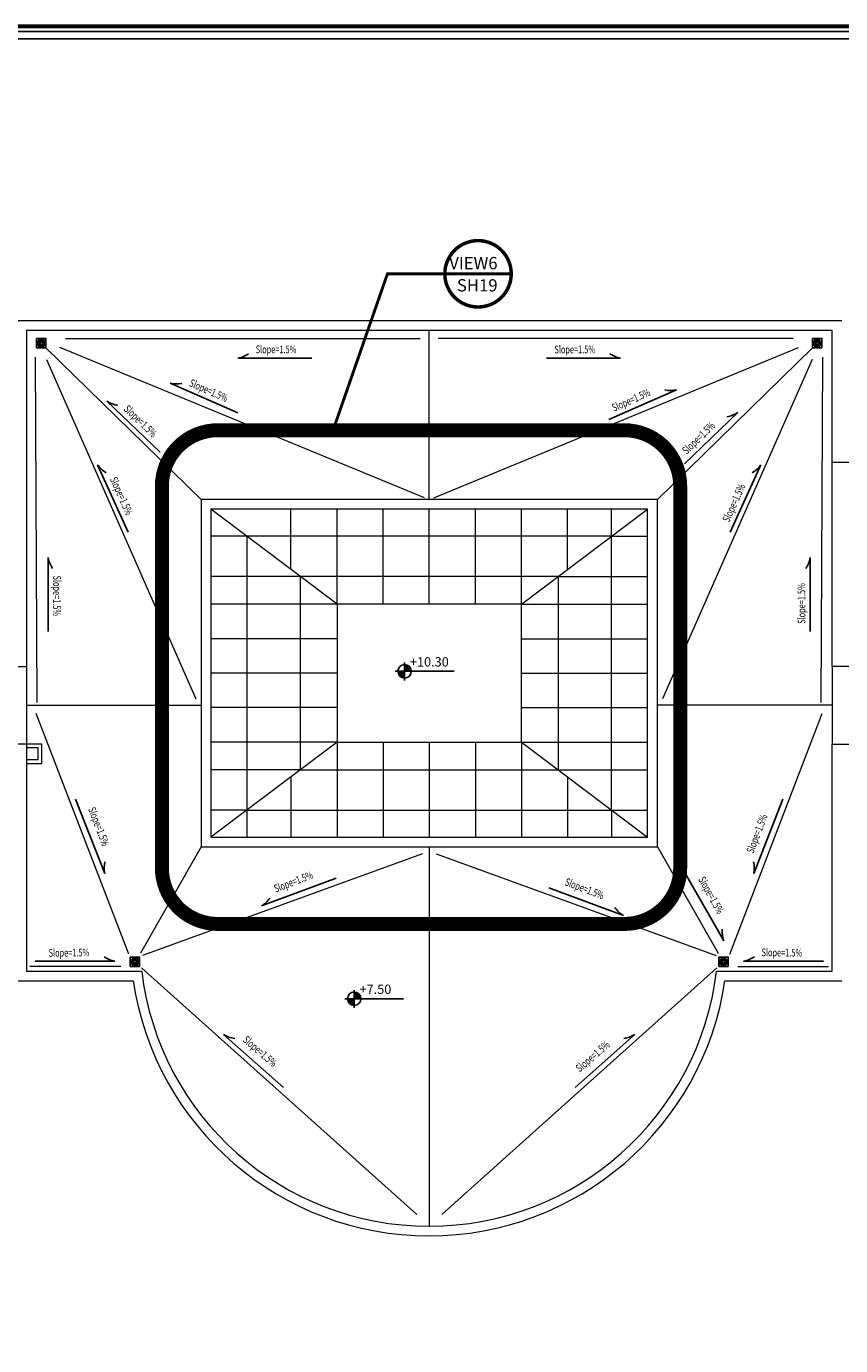
# Model space of a CAD drawing. Units: inches. Extents: x 160 to 633, y -149 to 57.
# Drawn here: x 481 to 502, y -124 to -90 of the extents above; entities that cross this region are included whole.
import ezdxf

# ---------------------------------------------------------------- set-up
doc = ezdxf.new("R2010")
doc.units = ezdxf.units.IN
doc.header["$MEASUREMENT"] = 0
doc.linetypes.add('HIDDEN', pattern=[0.375, 0.25, -0.125])
for name, color, linetype in [('1', 1, 'Continuous'), ('6', 6, 'Continuous'), ('8', 8, 'Continuous'), ('9', 251, 'Continuous'), ('code', 130, 'Continuous'), ('Kadr', 7, 'Continuous'), ('sheb bande', 5, 'Continuous')]:
    doc.layers.add(name, color=color, linetype=linetype)
doc.layers.add('7', color=7, linetype='Continuous', lineweight=40)
doc.styles.add('DIMO', font='ROMANC.shx', dxfattribs={"width": 0.75, "height": 0.2})
doc.styles.add('ROMANC', font='romanc.shx', dxfattribs={"width": 0.7, "height": 0.18})
doc.styles.add('romanc.shx', font='romanc.shx')

# ---------------------------------------------------------------- blocks, each defined once
blk = doc.blocks.new('A$C0FAD6967')
at = {"layer": 'Kadr', "lineweight": 60, "elevation": 2.109}
blk.add_lwpolyline([(2, 2), (82.008, 2), (82.008, 57.406), (2, 57.406)], close=True, dxfattribs=at)
at = {"layer": 'Kadr', "elevation": 2.109}
for points in [[(2.135, 2.135), (81.873, 2.135), (81.873, 57.271), (2.135, 57.271)], [(9.43, 57.088), (81.691, 57.088), (81.691, 2.318), (9.43, 2.318)]]:
    blk.add_lwpolyline(points, close=True, dxfattribs=at)
blk = doc.blocks.new('A$C3C9B052F')
at = {"layer": '7', "lineweight": 0}
for p, q in [((39.85, 34.4), (18.6, 34.4)), ((39.6, 34.15), (18.85, 34.15)), ((18.85, 34.15), (18.85, 25.5)), ((39.6, 25.5), (39.6, 34.15)), ((45.1, 30.75), (39.6, 30.75)), ((13.35, 25.5), (18.85, 25.5)), ((45.1, 25.5), (39.6, 25.5)), ((18.85, 23.5), (13.6, 23.5)), ((18.85, 23.5), (18.85, 17.65)), ((39.6, 17.65), (39.6, 23.5)), ((39.6, 23.5), (45.1, 23.5)), ((18.6, 17.4), (21.6, 17.4)), ((18.85, 17.65), (21.819, 17.65)), ((36.623, 17.65), (39.6, 17.65)), ((36.841, 17.4), (39.85, 17.4))]:
    blk.add_line(p, q, dxfattribs=at)
for points in [[(26.85, 23.55), (31.6, 23.55), (31.6, 27.1), (26.85, 27.1)], [(18.85, 23.1), (19.15, 23.1), (19.15, 23.4), (18.85, 23.4)]]:
    blk.add_lwpolyline(points, close=True, dxfattribs=at)
blk.add_lwpolyline([(18.85, 23), (19.25, 23), (19.25, 23.5), (18.85, 23.5)], dxfattribs=at)
for radius, start, end in [(7.705, 188.4901, 351.5099), (7.455, 186.8376, 353.1624)]:
    blk.add_arc((29.221, 18.538), radius, start, end, dxfattribs=at)
at = {"layer": '8', "lineweight": 0}
for p, q in [((26.85, 27.1), (23.6, 29.55)), ((25.663, 27.995), (25.663, 29.55)), ((26.85, 27.1), (26.85, 29.55)), ((28.038, 27.1), (28.038, 29.55)), ((29.225, 27.1), (29.225, 29.55)), ((30.413, 27.1), (30.413, 29.55)), ((31.6, 27.1), (34.85, 29.55)), ((31.6, 27.1), (31.6, 29.55)), ((32.788, 27.995), (32.788, 29.55)), ((33.921, 28.85), (33.921, 29.55)), ((24.529, 28.85), (23.6, 28.85)), ((33.921, 28.85), (34.85, 28.85)), ((25.9, 27.816), (23.6, 27.816)), ((32.55, 27.816), (34.85, 27.816)), ((26.85, 27.1), (23.6, 27.1)), ((31.6, 27.1), (34.85, 27.1)), ((26.85, 26.212), (23.6, 26.212)), ((31.6, 26.212), (34.85, 26.212)), ((26.85, 25.325), (23.6, 25.325)), ((31.6, 25.325), (34.85, 25.325)), ((26.85, 24.437), (23.6, 24.437)), ((31.6, 24.437), (34.85, 24.437)), ((26.85, 23.55), (23.6, 21.1)), ((26.85, 23.55), (23.6, 23.55)), ((26.85, 23.55), (26.85, 21.1)), ((28.038, 23.55), (28.038, 21.1)), ((29.225, 23.55), (29.225, 21.1)), ((30.413, 23.55), (30.413, 21.1)), ((31.6, 23.55), (34.85, 21.1)), ((31.6, 23.55), (31.6, 21.1)), ((31.6, 23.55), (34.85, 23.55)), ((25.9, 22.834), (23.6, 22.834)), ((32.55, 22.834), (34.85, 22.834)), ((25.663, 22.655), (25.663, 21.1)), ((32.788, 22.655), (32.788, 21.1)), ((24.529, 21.8), (23.6, 21.8)), ((24.529, 21.8), (24.529, 21.1)), ((33.921, 21.8), (33.921, 21.1)), ((33.921, 21.8), (34.85, 21.8))]:
    blk.add_line(p, q, dxfattribs=at)
for points in [[(23.35, 20.85), (35.1, 20.85), (35.1, 29.8), (23.35, 29.8)], [(23.6, 21.1), (34.85, 21.1), (34.85, 29.55), (23.6, 29.55)], [(24.529, 21.8), (33.921, 21.8), (33.921, 28.85), (24.529, 28.85)], [(25.9, 22.834), (32.55, 22.834), (32.55, 27.816), (25.9, 27.816)]]:
    blk.add_lwpolyline(points, close=True, dxfattribs=at)
blk = doc.blocks.new('A$C4C2B2B29')
at = {"layer": '9'}
blk.add_lwpolyline([(0, 0), (0.24, 0), (0.24, 0.24), (0, 0.24)], close=True, dxfattribs=at)
at = {"layer": '9', "ltscale": 2}
for points in [[(0.078, 0.137, 0.098491), (0.075, 0.12), (0.03, 0.12, -0.098491), (0.037, 0.154)], [(0.078, 0.103, 0.098491), (0.088, 0.088), (0.057, 0.056, -0.098491), (0.037, 0.085)], [(0.103, 0.162, 0.098491), (0.088, 0.152), (0.056, 0.183, -0.098491), (0.085, 0.203)], [(0.086, 0.037), (0.103, 0.078, 0.098491), (0.12, 0.075), (0.12, 0.03, -0.098491)], [(0.137, 0.162, 0.098491), (0.12, 0.165), (0.12, 0.21, -0.098491), (0.154, 0.203)], [(0.155, 0.037, 0.098491), (0.184, 0.057), (0.152, 0.088, -0.098491), (0.137, 0.078)], [(0.203, 0.155, 0.098491), (0.183, 0.184), (0.152, 0.152, -0.098491), (0.162, 0.137)], [(0.203, 0.086, 0.098491), (0.21, 0.12), (0.165, 0.12, -0.098491), (0.162, 0.103)]]:
    blk.add_lwpolyline(points, format="xyb", close=True, dxfattribs=at)
for radius in [0.101, 0.037]:
    blk.add_circle((0.12, 0.12), radius, dxfattribs=at)
blk = doc.blocks.new('*X6')
at = {"color": 0}
for p, q in [((16.67, 10.47), (16.717, 10.47)), ((16.67, 10.45), (16.764, 10.45)), ((16.67, 10.43), (16.793, 10.43)), ((16.67, 10.41), (16.815, 10.41)), ((16.67, 10.39), (16.832, 10.39)), ((16.67, 10.37), (16.846, 10.37)), ((16.67, 10.35), (16.857, 10.35)), ((16.67, 10.33), (16.866, 10.33)), ((16.67, 10.31), (16.872, 10.31)), ((16.67, 10.29), (16.876, 10.29))]:
    blk.add_line(p, q, dxfattribs=at)
blk = doc.blocks.new('A$C783543A4')
at = {"layer": 'code'}
for p, q in [((0.202, 0), (0.202, 0.385)), ((0, 0.198), (1.263, 0.198))]:
    blk.add_line(p, q, dxfattribs=at)
at = {"layer": 'code', "color": 8}
for p, q in [((0.213, 0.21), (0.213, 0.33)), ((0.19, 0.187), (0.07, 0.187)), ((0.19, 0.187), (0.19, 0.066)), ((0.213, 0.21), (0.334, 0.21))]:
    blk.add_line(p, q, dxfattribs=at)
at = {"layer": 'code'}
blk.add_circle((0.202, 0.198), 0.144, dxfattribs=at)
at = {"layer": 'code', "color": 8}
for start, end in [(4.9885, 85.0115), (184.9885, 265.0115)]:
    blk.add_arc((0.202, 0.198), 0.132, start, end, dxfattribs=at)
at = {"layer": 'code', "color": 8, "xscale": 0.5760000000000076, "yscale": 0.5760000000000076, "zscale": 0.5760000000000076}
blk.add_blockref('*X6', (-9.389, -5.706), dxfattribs=at)
at = {"layer": 'code', "color": 8, "xscale": 0.5760000000000076, "yscale": 0.5760000000000076, "zscale": 0.5760000000000076, "rotation": 180}
blk.add_blockref('*X6', (9.792, 6.102), dxfattribs=at)
at = {"layer": 'code', "color": 7, "style": 'DIMO'}
blk.add_attdef('%%P0.00', (0.317, 0.301), '', height=0.2, dxfattribs=at)

msp = doc.modelspace()

# ---------------------------------------------------------------- linework, layer by layer
at = {"layer": '1'}
for p, q in [((488.1508, -98.9431, 5.2362), (486.2442, -98.9431, 5.2362)), ((494.1976, -98.9431, 5.2362), (496.1042, -98.9431, 5.2362)), ((486.2482, -100.3503), (484.5008, -99.5876)), ((495.7981, -100.5175), (497.5455, -99.7548)), ((484.2464, -101.3646), (482.8687, -100.0465)), ((497.7447, -101.6594), (499.1223, -100.3413)), ((483.4221, -103.4213), (482.6328, -101.6858)), ((498.9262, -103.4213), (499.7156, -101.6858)), ((481.3603, -105.9841), (481.3603, -104.0775)), ((500.988, -105.9841), (500.988, -104.0775)), ((482.8174, -112.2127), (482.0644, -110.2997)), ((499.5309, -112.2127), (500.284, -110.2997)), ((486.8534, -113.0477), (488.7807, -112.332)), ((498.7585, -113.9489), (497.7423, -112.1616)), ((496.1778, -113.2957), (494.2505, -112.58)), ((483.0793, -114.4697), (481.0234, -114.4697)), ((499.269, -114.4697), (501.3249, -114.4697)), ((485.8798, -116.3615), (487.4191, -117.7243)), ((496.4685, -116.3615), (494.9292, -117.7243))]:
    msp.add_line(p, q, dxfattribs=at)
at = {"layer": '1', "extrusion": (0, 0, -1)}
for centre, major_axis in [((486.1125, -98.2325, 5.2362), (0.5111, 0.5111)), ((484.6644, -98.8836), (0.6729, 0.264)), ((483.2649, -99.442), (0.7226, 0.016)), ((483.2252, -101.2717), (0.6768, -0.2536)), ((482.071, -103.9459), (0.5111, -0.5111)), ((498.8225, -112.0697), (-0.2834, 0.6649)), ((486.4872, -112.4246), (0.306, 0.6548)), ((499.1426, -113.7581), (0.5148, 0.5073)), ((486.2569, -115.7449), (0.7217, 0.0385))]:
    msp.add_ellipse(centre, major_axis=major_axis, ratio=1, start_param=1.7525273, end_param=2.1729953, dxfattribs=at)
at = {"layer": '1'}
for centre, major_axis in [((496.2359, -98.2325, 5.2362), (-0.5111, 0.5111)), ((497.3819, -99.0508), (-0.6729, 0.264)), ((498.7262, -99.7368), (-0.7226, 0.016)), ((499.1232, -101.2717), (-0.6768, -0.2536)), ((500.2774, -103.9459), (-0.5111, -0.5111)), ((483.5259, -112.0697), (0.2834, 0.6649)), ((496.544, -112.6726), (-0.306, 0.6548)), ((499.4396, -113.707), (0.1865, 0.6983)), ((483.2057, -113.7581), (-0.5148, 0.5073)), ((496.0914, -115.7449), (-0.7217, 0.0385))]:
    msp.add_ellipse(centre, major_axis=major_axis, ratio=1, start_param=1.7525273, end_param=2.1729953, dxfattribs=at)
at = {"layer": '6', "const_width": 0.09}
msp.add_lwpolyline([(493.2859, -96.7692, -1), (491.5759, -96.7692, -1)], format="xyb", close=True, dxfattribs=at)
at = {"layer": '6', "const_width": 0.075}
msp.add_lwpolyline([(488.6975, -100.7975), (490.098, -96.7692), (493.2769, -96.7692)], dxfattribs=at)
at = {"layer": '6', "linetype": 'HIDDEN', "ltscale": 2.5, "const_width": 0.36}
msp.add_lwpolyline([(485.7291, -100.7975), (496.1978, -100.7975, -0.4142136), (497.6378, -102.2375), (497.6378, -112.0722, -0.4142136), (496.1978, -113.5122), (485.7291, -113.5122, -0.4142136), (484.2891, -112.0722), (484.2891, -102.2375, -0.4142136)], format="xyb", close=True, dxfattribs=at)
at = {"layer": '8', "lineweight": 5}
for p, q in [((491.1742, -102.5786), (491.1742, -98.2286)), ((480.7992, -106.8786), (480.7992, -108.8786)), ((501.5492, -106.8786), (501.5492, -108.8786)), ((480.7992, -107.8786), (485.2992, -107.8786)), ((501.5492, -107.8786), (497.0492, -107.8786))]:
    msp.add_line(p, q, dxfattribs=at)
at = {"layer": '8', "lineweight": 0}
msp.add_line((491.1742, -111.5286), (491.1742, -121.2961), dxfattribs=at)
at = {"layer": 'sheb bande', "lineweight": 5}
for p, q in [((481.8024, -98.434), (490.9404, -98.434)), ((500.546, -98.434), (491.4079, -98.434)), ((481.3022, -98.674), (485.2992, -102.5786)), ((491.0563, -102.5419, -5.2362), (481.663, -98.6636, -5.2362)), ((491.2921, -102.5419, -5.2362), (500.6853, -98.6636, -5.2362)), ((501.0462, -98.674), (497.0492, -102.5786)), ((481.079, -107.8105), (481.037, -98.9165)), ((481.3137, -98.9801), (485.1629, -107.7173)), ((501.0347, -98.9801), (497.1854, -107.7173)), ((501.2694, -107.8105), (501.3113, -98.9165)), ((483.4334, -114.2926), (481.0537, -108.089)), ((498.915, -114.2926), (501.2946, -108.089)), ((485.2992, -111.5286), (483.7348, -114.2679)), ((490.9998, -111.7024), (483.7873, -114.3216)), ((491.3485, -111.7024), (498.5611, -114.3216)), ((497.0492, -111.5286), (498.6136, -114.2679)), ((483.2296, -114.6065), (480.8875, -114.6065)), ((490.8505, -120.9906), (483.766, -114.6431)), ((491.4979, -120.9906), (498.5823, -114.6431)), ((499.1187, -114.6065), (501.4609, -114.6065))]:
    msp.add_line(p, q, dxfattribs=at)

# ---------------------------------------------------------------- block references
at = {"layer": '7', "lineweight": 0}
msp.add_blockref('A$C3C9B052F', (461.9492, -132.3786), dxfattribs=at)
at = {"layer": '9'}
for p in [(481.0622, -98.674), (483.475, -114.6065)]:
    msp.add_blockref('A$C4C2B2B29', p, dxfattribs=at)
at = {"layer": '9', "xscale": -1}
for p in [(501.2862, -98.674), (498.8734, -114.6065)]:
    msp.add_blockref('A$C4C2B2B29', p, dxfattribs=at)
at = {"layer": 'code', "xscale": 1.200000000000273, "yscale": 1.200000000000273, "zscale": 1.200000000000273}
for p, values in [((490.2972, -107.2437), {'%%P0.00': '+10.30'}), ((488.9989, -115.6755), {'%%P0.00': '+7.50'})]:
    msp.add_blockref('A$C783543A4', p, dxfattribs=at).add_auto_attribs(values)
at = {"layer": 'Kadr', "lineweight": 5}
msp.add_blockref('A$C0FAD6967', (443.7466, -147.8032, 3.1271), dxfattribs=at)

# ---------------------------------------------------------------- texts
at = {"layer": '1', "lineweight": -2, "style": 'ROMANC', "oblique": 360, "width": 0.7}
for rotation, p in [(359.78893, (486.7057, -98.8132, 5.2362)), (0.21107, (494.3992, -98.8177, 5.2362)), (336.20913, (484.9758, -99.6531)), (23.79087, (495.9327, -100.3219)), (316.05443, (483.2921, -100.2717)), (43.94557, (497.8037, -101.4294)), (294.24605, (482.9422, -102.0521)), (65.75395, (498.8955, -103.1858)), (269.78893, (481.4903, -104.5391)), (90.21107, (500.8626, -105.7825)), (290.85232, (482.3845, -110.5483)), (69.14768, (499.5213, -111.7103)), (21.008, (487.2211, -112.7053)), (338.992, (494.6493, -112.5075)), (298.98668, (498.0943, -112.3625)), (0.63483, (481.3735, -114.3569)), (359.36517, (499.7315, -114.3431)), (319.11424, (486.3551, -116.5245)), (40.88576, (495.0531, -117.3385))]:
    msp.add_text('Slope=1.5%%%', height=0.198425, rotation=rotation, dxfattribs=at).set_placement(p)
at = {"layer": '6', "style": 'romanc.shx'}
for s, p in [('VIEW6', (491.6885, -96.6512)), ('SH19', (491.886, -97.2238))]:
    msp.add_text(s, height=0.31614, dxfattribs=at).set_placement(p)

doc.saveas('drawing.dxf')
